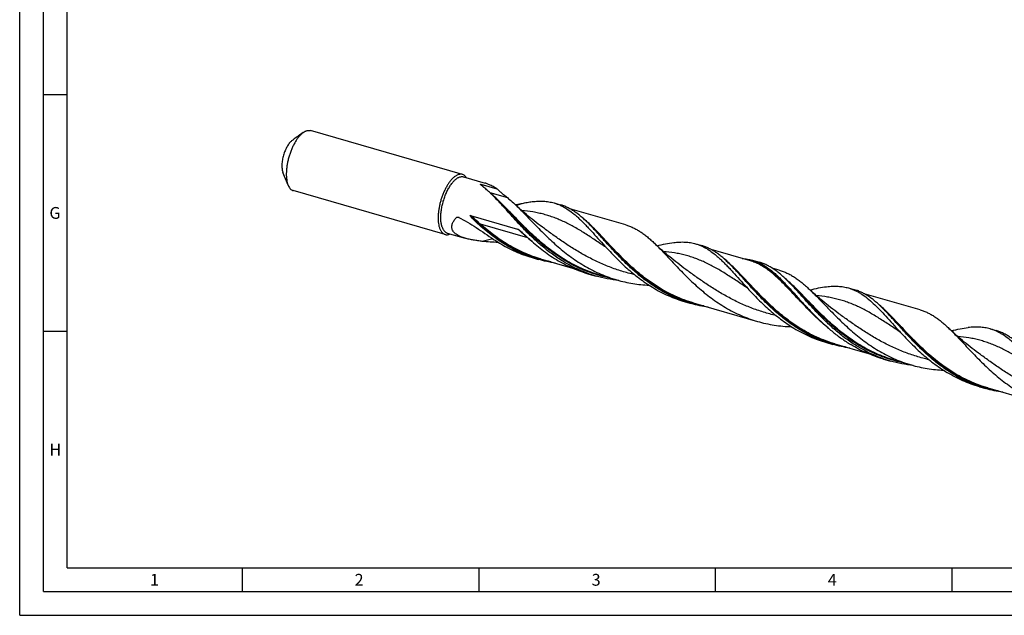
# Model space of a CAD drawing. Units: millimetres. Extents: x 0 to 594, y 0 to 420.
# Drawn here: x 0 to 208, y 0 to 126 of the extents above; entities that cross this region are included whole.
import ezdxf

# ---------------------------------------------------------------- set-up
doc = ezdxf.new("R2010")
doc.units = ezdxf.units.MM
doc.header["$LTSCALE"] = 32.67
doc.layers.add('606160715-000_CL', color=7, linetype='CONTINUOUS')
doc.layers.add('608093072-000-00-ED1_FORMAT', color=7, linetype='CONTINUOUS')
doc.styles.get("Standard").update_dxf_attribs({"font": 'TXT.SHX', "width": 0.7})

msp = doc.modelspace()

# ---------------------------------------------------------------- linework, layer by layer
at = {"layer": '606160715-000_CL', "color": 7, "linetype": 'CONTINUOUS'}
for p, q in [((59.9301, 101.9911), (58.8764, 101.2375)), ((93.5533, 93.1294), (61.4741, 102.3899)), ((58.8764, 101.2375), (58.8737, 101.2356)), ((56.7192, 90.8683), (55.6376, 93.5151)), ((93.7962, 92.63), (98.3485, 91.3158)), ((89.8924, 80.4475), (57.8132, 89.7079)), ((97.422, 91.0887), (100.7986, 90.1139)), ((100.2695, 88.3967), (100.1456, 88.5168)), ((100.3934, 88.2774), (100.2695, 88.3967)), ((100.5014, 88.1744), (100.3934, 88.2774)), ((112.9323, 87.1058), (114.2361, 86.7295)), ((128.0713, 82.478), (116.2558, 85.8888)), ((95.2419, 84.4861), (105.2304, 81.6026)), ((120.3093, 82.6682), (120.3093, 82.6683)), ((90.364, 80.7407), (94.1516, 79.6473)), ((142.837, 78.4731), (144.1408, 78.0967)), ((154.423, 74.8709), (146.1605, 77.2561)), ((108.2902, 75.5658), (109.594, 75.1894)), ((110.0249, 75.3226), (116.846, 73.3536)), ((154.8539, 75.0041), (156.3425, 74.5744)), ((150.214, 74.0355), (150.2139, 74.0355)), ((160.5075, 72.9213), (159.003, 73.3556)), ((120.3071, 72.0968), (121.7956, 71.6671)), ((122.4388, 71.9323), (126.2009, 70.8462)), ((162.4988, 70.4326), (162.375, 70.5528)), ((162.6228, 70.3134), (162.4988, 70.4326)), ((162.7308, 70.2103), (162.6228, 70.3134)), ((162.7308, 70.2103), (162.7307, 70.2104)), ((175.1617, 69.1418), (176.4655, 68.7654)), ((190.3007, 64.5139), (178.4852, 67.9247)), ((140.6149, 66.2345), (141.9187, 65.8581)), ((142.3496, 65.9913), (155.8911, 62.0822)), ((182.5387, 64.7042), (182.5386, 64.7042)), ((205.0664, 60.509), (206.3702, 60.1327)), ((170.5195, 57.6017), (171.8233, 57.2254)), ((172.2543, 57.3586), (179.0766, 55.3891)), ((182.5364, 54.1328), (184.025, 53.7031)), ((184.6682, 53.9682), (188.4303, 52.8822)), ((202.8442, 48.2704), (204.148, 47.894)), ((204.579, 48.0272), (218.1205, 44.1181))]:
    msp.add_line(p, q, dxfattribs=at)
at = {"layer": '606160715-000_CL', "color": 9, "linetype": 'CONTINUOUS'}
for p, q in [((103.1403, 88.1562), (99.4009, 89.2356)), ((97.0011, 82.713), (96.829, 82.7093)), ((97.3132, 82.6737), (107.3017, 79.7903))]:
    msp.add_line(p, q, dxfattribs=at)
at = {"layer": '606160715-000_CL', "color": 7, "linetype": 'CONTINUOUS'}
for points in [[(100.1456, 88.5168), (100.0218, 88.6379), (99.9744, 88.6846)], [(110.8871, 81.6779), (110.4518, 81.9979), (110.01, 82.3278), (109.5742, 82.6586), (109.1445, 82.9901), (108.7208, 83.3223), (108.3031, 83.6553), (107.8913, 83.9888), (107.4855, 84.3229), (107.0854, 84.6577), (106.6909, 84.9931), (106.3021, 85.3291), (105.9191, 85.6655), (105.5418, 86.0023), (105.1701, 86.3394), (104.8041, 86.6769), (104.6153, 86.8531)], [(140.7918, 73.0452), (140.357, 73.3647), (139.9156, 73.6944), (139.4801, 74.0249), (139.0504, 74.3564), (138.6266, 74.6887), (138.2087, 75.0218), (137.7967, 75.3555), (137.3906, 75.6898), (136.9901, 76.0249), (136.5952, 76.3607), (136.206, 76.6971), (135.8226, 77.0338), (135.445, 77.3709), (135.0733, 77.7081), (134.7074, 78.0455), (134.3472, 78.383), (134.1398, 78.5799)], [(162.375, 70.5528), (162.2512, 70.6738), (162.2037, 70.7205)], [(173.1165, 63.7139), (172.6806, 64.0342), (172.2386, 64.3643), (171.8027, 64.6952), (171.373, 65.0267), (170.9496, 65.3588), (170.5321, 65.6915), (170.1205, 66.0249), (169.7149, 66.3588), (169.315, 66.6934), (168.9208, 67.0286), (168.5324, 67.3643), (168.1495, 67.7005), (167.7724, 68.0371), (167.4008, 68.3742), (167.0348, 68.7116), (166.8448, 68.889)], [(203.0212, 55.0811), (202.5854, 55.4014), (202.1433, 55.7315), (201.7074, 56.0624), (201.2778, 56.3939), (200.8543, 56.726), (200.4368, 57.0587), (200.0254, 57.392), (199.62, 57.7257), (199.2202, 58.0602), (198.8261, 58.3954), (198.4376, 58.731), (198.0548, 59.0673), (197.6775, 59.404), (197.3058, 59.7412), (196.9396, 60.0788), (196.5788, 60.4168), (196.3691, 60.6158)]]:
    msp.add_lwpolyline(points, dxfattribs=at)
for centre, radius, start, end in [((108.3818, 31.6871), 85.3651, 126.314937, 126.708292), ((134.41, -3.7531), 129.3363, 125.871398, 126.308014), ((93.8739, 56.262), 37.3624, 44.968574, 45.42296), ((118.3006, 106.4358), 32.5536, 236.093031, 238.715222), ((92.6993, 66.0295), 20.0339, 48.323267, 48.518655), ((123.7786, 47.6293), 37.3624, 44.968572, 45.42296), ((156.1033, 38.298), 37.3624, 44.968573, 45.42296), ((210.1268, 105.3349), 59.4726, 225.30298, 225.428139)]:
    msp.add_arc(centre, radius, start, end, dxfattribs=at)
at = {"layer": '606160715-000_CL', "color": 9, "linetype": 'CONTINUOUS'}
for centre, radius, start, end in [((108.0451, 100.5831), 14.2476, 221.788775, 224.68453), ((90.6773, 54.7477), 29.3519, 85.748296, 86.779575), ((107.8786, 41.1616), 39.1578, 101.61665, 104.992196)]:
    msp.add_arc(centre, radius, start, end, dxfattribs=at)
at = {"layer": '606160715-000_CL', "color": 7, "linetype": 'CONTINUOUS'}
for points, knots in [([(59.6437, 101.7646), (59.6673, 101.7851), (59.7602, 101.8638), (59.8565, 101.9385), (59.9301, 101.9911)], [0, 0, 0, 0, 0.25725847, 1, 1, 1, 1]), ([(59.9301, 101.9911), (60.0596, 102.0836), (60.2582, 102.2064), (60.5341, 102.3276), (60.7319, 102.3913), (60.9257, 102.43), (61.1148, 102.4434), (61.2982, 102.4315), (61.4167, 102.4064), (61.4741, 102.3899)], [0, 0, 0, 0, 0.28947943, 0.42212096, 0.54750671, 0.66661745, 0.78070142, 0.89126054, 1, 1, 1, 1]), ([(57.3556, 100.1234), (57.2664, 100.0405), (57.0901, 99.8555), (56.8435, 99.5418), (56.606, 99.1833), (56.3813, 98.7858), (56.1729, 98.3554), (55.9842, 97.8988), (55.818, 97.4231), (55.6771, 96.936), (55.5636, 96.445), (55.4792, 95.9578), (55.4255, 95.4822), (55.403, 95.0256), (55.4122, 94.5951), (55.453, 94.1973), (55.5246, 93.8384), (55.596, 93.6169), (55.6376, 93.5151)], [0, 0, 0, 0, 0.05133569, 0.10752371, 0.1681166, 0.23250661, 0.29996647, 0.36968163, 0.44077759, 0.51234465, 0.58346136, 0.65321749, 0.72073749, 0.78520517, 0.84589094, 0.90218395, 0.95363263, 1, 1, 1, 1]), ([(59.6437, 101.7646), (59.4949, 101.6358), (59.2002, 101.3444), (58.7876, 100.8436), (58.3887, 100.2651), (58.01, 99.6182), (57.6577, 98.9133), (57.3376, 98.1618), (57.0547, 97.376), (56.8138, 96.5686), (56.6188, 95.7528), (56.4729, 94.9418), (56.3784, 94.149), (56.3368, 93.3872), (56.3488, 92.6687), (56.414, 92.0049), (56.5316, 91.4065), (56.65, 91.0376), (56.7192, 90.8683)], [0, 0, 0, 0, 0.05013457, 0.10531692, 0.16513386, 0.22898931, 0.29615144, 0.36578908, 0.43700214, 0.50884866, 0.58037022, 0.65061681, 0.71867201, 0.78367928, 0.84487116, 0.90160323, 0.95339728, 1, 1, 1, 1]), ([(58.8737, 101.2356), (58.8329, 101.2062), (58.7495, 101.1449), (58.6661, 101.0838), (58.6231, 101.0526)], [0, 0, 0, 0, 0.48646436, 1, 1, 1, 1]), ([(91.7229, 92.5041), (91.5803, 92.3806), (91.2975, 92.1025), (90.9003, 91.6261), (90.5153, 91.0773), (90.1483, 90.4642), (89.8048, 89.7959), (89.4899, 89.0825), (89.2084, 88.3346), (88.9646, 87.5634), (88.7621, 86.7807), (88.604, 85.9981), (88.4926, 85.2275), (88.4296, 84.4805), (88.4159, 83.7681), (88.4516, 83.1011), (88.5363, 82.4892), (88.629, 82.1055), (88.6847, 81.9263)], [0, 0, 0, 0, 0.04948784, 0.10378401, 0.16252248, 0.22517312, 0.29108256, 0.3595058, 0.42963246, 0.50061003, 0.57156554, 0.64162654, 0.7099421, 0.77570458, 0.83817291, 0.89669914, 0.95076031, 1, 1, 1, 1]), ([(89.2318, 82.127), (89.1985, 82.2342), (89.1388, 82.4586), (89.0709, 82.811), (89.0221, 83.188), (88.9822, 83.7324), (88.9844, 84.458), (89.0643, 85.3663), (89.2197, 86.308), (89.4466, 87.2594), (89.7394, 88.1965), (90.0907, 89.0956), (90.4917, 89.9342), (90.932, 90.691), (91.3325, 91.2521), (91.6654, 91.642), (91.9112, 91.8952), (92.1583, 92.1154), (92.405, 92.3012), (92.6499, 92.4513), (92.8916, 92.5648), (93.1288, 92.6408), (93.36, 92.6785), (93.5836, 92.6771), (93.7273, 92.6498), (93.7962, 92.63)], [0, 0, 0, 0, 0.02670698, 0.05517088, 0.08533374, 0.11710658, 0.18498597, 0.25768461, 0.33382091, 0.41186326, 0.49020145, 0.56721336, 0.64133089, 0.7111091, 0.77530407, 0.80501074, 0.83299933, 0.85922111, 0.88366684, 0.90637577, 0.92744657, 0.94704951, 0.96543728, 0.98294905, 1, 1, 1, 1]), ([(93.5533, 93.1294), (93.4859, 93.1489), (93.3458, 93.1766), (93.128, 93.1827), (92.9031, 93.1537), (92.6725, 93.0901), (92.4372, 92.9925), (92.1984, 92.8615), (91.9574, 92.6979), (91.8011, 92.5719), (91.7229, 92.5041)], [0, 0, 0, 0, 0.10454206, 0.21147885, 0.32300203, 0.44095653, 0.56677853, 0.70149962, 0.84578718, 1, 1, 1, 1]), ([(94.3942, 92.4575), (94.3392, 92.5414), (94.2224, 92.6964), (94.0191, 92.8926), (93.7964, 93.0404), (93.635, 93.1058), (93.5533, 93.1294)], [0, 0, 0, 0, 0.27396307, 0.5281773, 0.76793336, 1, 1, 1, 1]), ([(56.7192, 90.8683), (56.7794, 90.7209), (56.882, 90.5112), (57.051, 90.2616), (57.1844, 90.1023), (57.3278, 89.9663), (57.4806, 89.8541), (57.6422, 89.7665), (57.7557, 89.7245), (57.8132, 89.7079)], [0, 0, 0, 0, 0.28947971, 0.4221212, 0.54750693, 0.6666176, 0.78070151, 0.89126057, 1, 1, 1, 1]), ([(97.3865, 91.0374), (97.3833, 91.0409), (97.3772, 91.0478), (97.3687, 91.0583), (97.3616, 91.0687), (97.3563, 91.0788), (97.3548, 91.0875), (97.3573, 91.0923), (97.3598, 91.0946), (97.3637, 91.0964), (97.3713, 91.0979), (97.3825, 91.0974), (97.396, 91.0953), (97.4092, 91.0922), (97.4178, 91.0899), (97.422, 91.0887)], [0, 0, 0, 0, 0.10722171, 0.20989146, 0.30639951, 0.39421555, 0.47129696, 0.49163885, 0.51552974, 0.54665439, 0.58799436, 0.69129996, 0.79818409, 0.90100407, 1, 1, 1, 1]), ([(97.4588, 90.9683), (97.446, 90.9797), (97.4212, 91.0021), (97.3974, 91.0255), (97.3865, 91.0374)], [0, 0, 0, 0, 0.51382846, 1, 1, 1, 1]), ([(98.8357, 89.7498), (98.594, 89.9627), (98.1352, 90.369), (97.6768, 90.7757), (97.4588, 90.9683)], [0, 0, 0, 0, 0.52542306, 1, 1, 1, 1]), ([(99.6028, 90.7956), (99.4908, 90.8506), (99.272, 90.9554), (98.9501, 91.0988), (98.6452, 91.2206), (98.4453, 91.2879), (98.3485, 91.3158)], [0, 0, 0, 0, 0.27535709, 0.53523578, 0.77753765, 1, 1, 1, 1]), ([(99.9744, 88.6846), (99.8795, 88.778), (99.5072, 89.1407), (99.1258, 89.4942), (98.8357, 89.7498)], [0, 0, 0, 0, 0.25611928, 1, 1, 1, 1]), ([(100.7986, 90.114), (100.7006, 90.1776), (100.3122, 90.4222), (99.9099, 90.6449), (99.6028, 90.7956)], [0, 0, 0, 0, 0.25462048, 1, 1, 1, 1]), ([(100.7986, 90.1139), (100.9947, 89.9433), (101.3874, 89.606), (101.978, 89.1105), (102.5627, 88.629), (102.9499, 88.3128), (103.1403, 88.1562)], [0, 0, 0, 0, 0.25553434, 0.50869341, 0.75766016, 1, 1, 1, 1]), ([(114.9013, 74.7169), (114.1081, 75.1985), (112.5682, 76.2296), (110.3984, 77.9424), (108.3727, 79.7693), (106.4864, 81.6548), (105.0055, 83.2443), (103.8722, 84.4937), (103.0569, 85.3991), (102.2641, 86.2766), (101.4906, 87.1196), (100.7331, 87.922), (100.2264, 88.4362), (99.9744, 88.6846)], [0, 0, 0, 0, 0.13567881, 0.27061422, 0.40389544, 0.53431882, 0.66048951, 0.72152734, 0.78096768, 0.838654, 0.89445171, 0.94825603, 1, 1, 1, 1]), ([(103.1403, 88.1562), (103.2635, 88.0548), (103.766, 87.6329), (104.253, 87.1927), (104.6153, 86.8531)], [0, 0, 0, 0, 0.24317233, 1, 1, 1, 1]), ([(108.3024, 87.3828), (108.7127, 87.4314), (109.5171, 87.4991), (110.7039, 87.4954), (111.8425, 87.3738), (112.5759, 87.2087), (112.9323, 87.1058)], [0, 0, 0, 0, 0.26551287, 0.51821779, 0.76158036, 1, 1, 1, 1]), ([(104.6153, 86.8531), (104.9596, 86.5305), (105.6525, 85.8581), (106.692, 84.8052), (107.7625, 83.6974), (108.8705, 82.5485), (110.022, 81.373), (111.2216, 80.1861), (112.4734, 79.0032), (113.7803, 77.8397), (115.1439, 76.7106), (116.5651, 75.6302), (118.0433, 74.612), (119.577, 73.6682), (121.1634, 72.8098), (122.7987, 72.0457), (124.4779, 71.3834), (125.6232, 71.013), (126.2009, 70.8462)], [0, 0, 0, 0, 0.05199611, 0.10639319, 0.16305246, 0.22177251, 0.28230832, 0.34439092, 0.4077428, 0.47209335, 0.53719089, 0.60281319, 0.66877462, 0.73493063, 0.80117866, 0.86745548, 0.93373119, 1, 1, 1, 1]), ([(104.7292, 86.7469), (104.8519, 86.7676), (105.3304, 86.8514), (105.8071, 86.9458), (106.1606, 87.0206)], [0, 0, 0, 0, 0.25626573, 1, 1, 1, 1]), ([(106.1606, 87.0206), (106.5231, 87.0974), (107.2342, 87.2354), (107.9511, 87.3413), (108.3024, 87.3829)], [0, 0, 0, 0, 0.5116238, 1, 1, 1, 1]), ([(112.9323, 87.1058), (113.1625, 87.0394), (113.6201, 86.8881), (114.2918, 86.6081), (114.9526, 86.2749), (115.8352, 85.7527), (116.6932, 85.1313), (117.5331, 84.431), (118.1758, 83.8511), (118.8227, 83.2287), (119.4764, 82.5668), (120.1395, 81.8688), (121.0527, 80.8804), (122.2259, 79.5773), (123.1786, 78.5219), (123.6713, 77.9851)], [0, 0, 0, 0, 0.05037985, 0.10120423, 0.15289651, 0.2058402, 0.31669821, 0.37512571, 0.43574748, 0.49864625, 0.56385086, 0.63134256, 0.70106301, 0.84679179, 1, 1, 1, 1]), ([(120.0974, 82.8756), (119.8592, 83.1102), (119.3859, 83.5635), (118.6659, 84.2036), (117.947, 84.7859), (117.2254, 85.3072), (116.4973, 85.765), (115.7591, 86.1572), (115.0075, 86.4825), (114.4944, 86.6549), (114.2361, 86.7295)], [0, 0, 0, 0, 0.14150673, 0.2772748, 0.40757171, 0.53285689, 0.65379254, 0.77124224, 0.8862504, 1, 1, 1, 1]), ([(91.4153, 81.4967), (91.3777, 81.5992), (91.3232, 81.8126), (91.308, 82.1443), (91.356, 82.4791), (91.4612, 82.8115), (91.6169, 83.138), (91.8167, 83.4559), (92.0546, 83.7634), (92.2326, 83.9578), (92.3263, 84.0532)], [0, 0, 0, 0, 0.11441266, 0.22891935, 0.34592427, 0.46703552, 0.59302728, 0.72404317, 0.85984335, 1, 1, 1, 1]), ([(92.3263, 84.0532), (92.3402, 84.0674), (92.3732, 84.091), (92.4299, 84.1121), (92.4903, 84.1218), (92.5314, 84.1219), (92.552, 84.1206)], [0, 0, 0, 0, 0.24620801, 0.49331651, 0.7442648, 1, 1, 1, 1]), ([(92.552, 84.1206), (92.5705, 84.1194), (92.6462, 84.1102), (92.7197, 84.0851), (92.7713, 84.0595)], [0, 0, 0, 0, 0.24419748, 1, 1, 1, 1]), ([(92.7713, 84.0595), (93.4028, 83.746), (94.654, 83.0602), (96.4828, 81.9097), (98.3033, 80.6736), (99.522, 79.8339), (100.1407, 79.4181)], [0, 0, 0, 0, 0.24268187, 0.4905806, 0.74344362, 1, 1, 1, 1]), ([(95.5266, 84.0223), (95.5097, 84.0412), (95.476, 84.0793), (95.4262, 84.137), (95.3854, 84.1858), (95.3534, 84.2254), (95.3297, 84.2553), (95.3064, 84.2857), (95.2836, 84.3165), (95.2615, 84.3479), (95.2439, 84.3747), (95.2306, 84.3967), (95.2212, 84.4136), (95.2125, 84.4311), (95.2064, 84.4461), (95.2029, 84.4587), (95.2014, 84.4684), (95.202, 84.4766), (95.2046, 84.4824), (95.2108, 84.4889), (95.2252, 84.4903), (95.2363, 84.4877), (95.2419, 84.4861)], [0, 0, 0, 0, 0.1250953, 0.25024349, 0.37548323, 0.43815626, 0.50087849, 0.56366548, 0.62653948, 0.68953397, 0.7527022, 0.78438154, 0.81614736, 0.8480278, 0.88005731, 0.89614321, 0.91223371, 0.92809477, 0.93578821, 0.9431963, 0.97121269, 1, 1, 1, 1]), ([(96.829, 82.7093), (96.6013, 82.9181), (96.1557, 83.3447), (95.7316, 83.7928), (95.5266, 84.0223)], [0, 0, 0, 0, 0.50100107, 1, 1, 1, 1]), ([(88.6847, 81.9263), (88.7149, 81.8289), (88.7801, 81.6424), (88.8967, 81.3803), (89.0284, 81.1464), (89.1746, 80.9421), (89.3347, 80.7684), (89.5081, 80.6264), (89.6937, 80.5173), (89.8256, 80.4667), (89.8924, 80.4475)], [0, 0, 0, 0, 0.15386299, 0.29789371, 0.43246366, 0.5582473, 0.67627554, 0.7879735, 0.89516281, 1, 1, 1, 1]), ([(89.2318, 82.127), (89.2867, 81.9505), (89.3838, 81.6984), (89.5541, 81.3959), (89.6911, 81.2043), (89.8412, 81.0415), (90.0037, 80.9084), (90.1778, 80.8061), (90.3015, 80.7587), (90.364, 80.7407)], [0, 0, 0, 0, 0.29771442, 0.43231878, 0.5581345, 0.67619289, 0.78791937, 0.89513604, 1, 1, 1, 1]), ([(94.1516, 79.6473), (93.9954, 79.6924), (93.6888, 79.7878), (93.2435, 79.9526), (92.8239, 80.1401), (92.4372, 80.3532), (92.0923, 80.5941), (91.7986, 80.8644), (91.5662, 81.1637), (91.4564, 81.3846), (91.4153, 81.4967)], [0, 0, 0, 0, 0.14272712, 0.2819237, 0.41666594, 0.54597813, 0.66899742, 0.78526665, 0.89512329, 1, 1, 1, 1]), ([(102.6996, 78.2392), (102.1698, 78.5609), (101.1304, 79.2348), (99.6323, 80.327), (98.1976, 81.4858), (97.2787, 82.297), (96.829, 82.7093)], [0, 0, 0, 0, 0.25159767, 0.50257099, 0.75230511, 1, 1, 1, 1]), ([(105.2304, 81.6026), (105.2394, 81.6), (105.2569, 81.593), (105.2908, 81.5761), (105.3319, 81.5516), (105.3799, 81.5198), (105.4271, 81.4864), (105.4738, 81.4518), (105.5354, 81.4046), (105.6116, 81.3439), (105.702, 81.2693), (105.8216, 81.1679), (105.9103, 81.0904), (105.9692, 81.0383)], [0, 0, 0, 0, 0.03009498, 0.06051708, 0.12187045, 0.18364402, 0.24568888, 0.3079339, 0.370339, 0.49553527, 0.62115779, 0.74713689, 1, 1, 1, 1]), ([(135.0243, 68.9079), (134.2451, 69.3809), (132.7315, 70.3927), (130.5962, 72.0716), (128.5998, 73.8624), (126.7383, 75.7127), (125.0014, 77.5683), (123.6267, 79.0943), (122.5673, 80.2688), (121.8032, 81.1055), (121.0554, 81.9045), (120.556, 82.4181), (120.3076, 82.6668)], [0, 0, 0, 0, 0.13523565, 0.26975695, 0.40269612, 0.53290594, 0.65905215, 0.77974661, 0.83764149, 0.89371528, 0.94785964, 1, 1, 1, 1]), ([(128.0713, 82.478), (128.3379, 82.401), (128.8677, 82.224), (129.6444, 81.892), (130.4079, 81.4935), (131.1617, 81.0299), (131.9093, 80.5032), (132.6545, 79.916), (133.4011, 79.2716), (133.8925, 78.8157), (134.1398, 78.5799)], [0, 0, 0, 0, 0.11427485, 0.22974752, 0.34754487, 0.4686639, 0.59393041, 0.72397885, 0.85925012, 1, 1, 1, 1]), ([(89.8924, 80.4475), (89.974, 80.4239), (90.1454, 80.3932), (90.4127, 80.3996), (90.6893, 80.4573), (90.8707, 80.5263), (90.962, 80.5678)], [0, 0, 0, 0, 0.23206566, 0.4718212, 0.72603571, 1, 1, 1, 1]), ([(97.7489, 78.9866), (97.4417, 79.0235), (96.8295, 79.103), (95.9186, 79.2456), (95.0242, 79.4192), (94.4384, 79.5645), (94.1516, 79.6473)], [0, 0, 0, 0, 0.25355767, 0.50584278, 0.75540047, 1, 1, 1, 1]), ([(106.0203, 80.993), (106.147, 80.8803), (106.6568, 80.4244), (107.1629, 79.9643), (107.5421, 79.6167)], [0, 0, 0, 0, 0.24787534, 1, 1, 1, 1]), ([(107.5421, 79.6167), (107.9918, 79.2044), (108.9108, 78.3932), (110.3454, 77.2344), (111.8435, 76.1422), (112.8829, 75.4683), (113.4127, 75.1466)], [0, 0, 0, 0, 0.24769489, 0.49742901, 0.74840233, 1, 1, 1, 1]), ([(101.135, 78.7755), (100.5693, 78.7793), (99.438, 78.8171), (98.3106, 78.919), (97.7489, 78.9866)], [0, 0, 0, 0, 0.49999712, 1, 1, 1, 1]), ([(101.3958, 78.6156), (101.9345, 78.2885), (103.032, 77.6666), (104.734, 76.8412), (106.4869, 76.1319), (107.6853, 75.7404), (108.2902, 75.5658)], [0, 0, 0, 0, 0.25011992, 0.50019692, 0.750146, 1, 1, 1, 1]), ([(109.594, 75.1894), (108.989, 75.3641), (107.7907, 75.7555), (106.0378, 76.4649), (104.3357, 77.2902), (103.2383, 77.9121), (102.6996, 78.2392)], [0, 0, 0, 0, 0.24985398, 0.49980304, 0.74988007, 1, 1, 1, 1]), ([(123.6713, 77.9851), (124.0283, 77.5961), (124.7554, 76.8133), (126.2654, 75.2469), (128.2688, 73.3201), (130.8696, 71.1603), (132.7464, 69.8757), (133.7205, 69.2843)], [0, 0, 0, 0, 0.11878959, 0.2403053, 0.48943842, 0.74363673, 1, 1, 1, 1]), ([(134.1398, 78.5799), (134.4832, 78.2523), (135.1744, 77.5678), (136.2096, 76.4925), (137.2764, 75.3569), (138.3819, 74.1755), (139.5325, 72.9638), (140.7335, 71.7379), (141.9891, 70.5143), (143.3026, 69.3094), (144.6761, 68.1392), (146.1103, 67.0194), (147.605, 65.9642), (149.1585, 64.987), (150.7678, 64.0995), (152.4291, 63.3113), (154.1369, 62.6306), (155.3028, 62.252), (155.8911, 62.0822)], [0, 0, 0, 0, 0.05145002, 0.10543335, 0.16180902, 0.22036552, 0.28084261, 0.34295296, 0.40639899, 0.47089, 0.53615542, 0.60195656, 0.66809471, 0.73441621, 0.80081374, 0.86722356, 0.93361893, 1, 1, 1, 1]), ([(134.6835, 78.0682), (135.2857, 78.2178), (136.4526, 78.4861), (137.6347, 78.6824), (138.207, 78.7501)], [0, 0, 0, 0, 0.51848613, 1, 1, 1, 1]), ([(138.207, 78.7501), (138.6173, 78.7986), (139.4218, 78.8664), (140.6086, 78.8626), (141.7472, 78.7411), (142.4806, 78.576), (142.837, 78.4731)], [0, 0, 0, 0, 0.26551342, 0.51821774, 0.76158063, 1, 1, 1, 1]), ([(142.837, 78.4731), (143.0672, 78.4066), (143.5247, 78.2553), (144.1965, 77.9753), (144.8572, 77.6421), (145.7399, 77.1199), (146.5979, 76.4986), (147.4378, 75.7982), (148.0805, 75.2184), (148.7273, 74.596), (149.3811, 73.934), (150.0441, 73.2361), (150.9574, 72.2477), (152.1306, 70.9446), (153.0832, 69.8892), (153.5759, 69.3524)], [0, 0, 0, 0, 0.05037981, 0.10120428, 0.15289651, 0.20584021, 0.31669825, 0.3751257, 0.43574744, 0.49864624, 0.56385092, 0.63134253, 0.70106295, 0.84679183, 1, 1, 1, 1]), ([(150.002, 74.2428), (149.7638, 74.4775), (149.2906, 74.9308), (148.5706, 75.5709), (147.8517, 76.1532), (147.13, 76.6745), (146.4019, 77.1322), (145.6638, 77.5244), (144.9122, 77.8498), (144.399, 78.0222), (144.1408, 78.0967)], [0, 0, 0, 0, 0.14150672, 0.27727479, 0.4075717, 0.53285688, 0.65379253, 0.77124224, 0.88625039, 1, 1, 1, 1]), ([(113.1923, 74.4081), (112.5848, 74.4982), (111.3756, 74.7184), (110.1838, 75.0192), (109.594, 75.1894)], [0, 0, 0, 0, 0.50009109, 1, 1, 1, 1]), ([(113.4127, 75.1466), (113.9514, 74.8195), (115.0489, 74.1976), (116.7509, 73.3723), (118.5039, 72.6629), (119.7022, 72.2715), (120.3071, 72.0968)], [0, 0, 0, 0, 0.25011993, 0.50019696, 0.75014602, 1, 1, 1, 1]), ([(152.6972, 75.3695), (153.0652, 75.3471), (153.7926, 75.2663), (154.5065, 75.1044), (154.8539, 75.0041)], [0, 0, 0, 0, 0.50488382, 1, 1, 1, 1]), ([(154.8539, 75.0041), (155.1332, 74.9235), (155.6882, 74.7349), (156.4995, 74.3738), (157.2956, 73.9347), (158.0807, 73.4194), (158.8596, 72.8308), (159.6369, 72.1724), (160.4176, 71.4486), (161.2062, 70.6645), (162.0074, 69.826), (162.8255, 68.9396), (163.6647, 68.0126), (164.5287, 67.0526), (165.4211, 66.0679), (166.665, 64.7199), (167.6307, 63.7182), (168.2963, 63.0596)], [0, 0, 0, 0, 0.04797925, 0.09657758, 0.14637085, 0.19785691, 0.25143368, 0.30739081, 0.36591163, 0.42708192, 0.49090214, 0.55730077, 0.62614787, 0.69726776, 0.77045105, 0.84546567, 1, 1, 1, 1]), ([(121.7956, 71.6671), (121.1907, 71.8417), (119.9924, 72.2332), (118.2395, 72.9425), (116.5374, 73.7679), (115.44, 74.3898), (114.9013, 74.7169)], [0, 0, 0, 0, 0.24985398, 0.49980305, 0.74988007, 1, 1, 1, 1]), ([(164.9289, 60.2751), (164.1498, 60.7482), (162.6362, 61.76), (160.5008, 63.4389), (158.5045, 65.2296), (156.6429, 67.08), (154.9061, 68.9356), (153.5313, 70.4616), (152.472, 71.6361), (151.7079, 72.4728), (150.9601, 73.2718), (150.4606, 73.7854), (150.2123, 74.034)], [0, 0, 0, 0, 0.13523565, 0.26975694, 0.40269612, 0.53290594, 0.65905215, 0.77974661, 0.83764149, 0.89371528, 0.94785964, 1, 1, 1, 1]), ([(162.2037, 70.7205), (161.9655, 70.9552), (161.4922, 71.4085), (160.7723, 72.0486), (160.0534, 72.6309), (159.3317, 73.1522), (158.6036, 73.6099), (157.8654, 74.0021), (157.1139, 74.3275), (156.6007, 74.4999), (156.3425, 74.5744)], [0, 0, 0, 0, 0.14150673, 0.2772748, 0.4075717, 0.53285689, 0.65379253, 0.77124224, 0.8862504, 1, 1, 1, 1]), ([(160.5075, 72.9213), (160.7853, 72.8411), (161.3374, 72.6569), (162.1471, 72.3121), (162.9435, 71.8988), (163.7302, 71.4186), (164.5109, 70.8737), (165.2898, 70.2669), (166.0709, 69.6019), (166.5856, 69.1319), (166.8448, 68.889)], [0, 0, 0, 0, 0.11438318, 0.22995664, 0.34783821, 0.4690142, 0.59429673, 0.72430498, 0.85946053, 1, 1, 1, 1]), ([(126.6074, 70.7322), (125.7938, 70.8175), (124.1737, 71.0575), (122.5811, 71.4404), (121.7956, 71.6671)], [0, 0, 0, 0, 0.50014421, 1, 1, 1, 1]), ([(126.2009, 70.8462), (126.7538, 70.6866), (127.8697, 70.4009), (129.5661, 70.0739), (131.2787, 69.8474), (132.4272, 69.7614), (133.0019, 69.7339)], [0, 0, 0, 0, 0.2499978, 0.50002029, 0.75005186, 1, 1, 1, 1]), ([(133.7205, 69.2843), (134.2592, 68.9571), (135.3567, 68.3352), (137.0587, 67.5099), (138.8116, 66.8005), (140.01, 66.4091), (140.6149, 66.2345)], [0, 0, 0, 0, 0.25011996, 0.50019696, 0.75014602, 1, 1, 1, 1]), ([(141.9187, 65.8581), (141.3137, 66.0327), (140.1154, 66.4242), (138.3625, 67.1335), (136.6604, 67.9589), (135.563, 68.5808), (135.0243, 68.9079)], [0, 0, 0, 0, 0.24985399, 0.49980305, 0.74988006, 1, 1, 1, 1]), ([(153.5759, 69.3524), (153.933, 68.9633), (154.66, 68.1806), (156.1701, 66.6141), (158.1733, 64.6875), (160.3356, 62.892), (162.1789, 61.566), (163.1374, 60.9477), (163.6252, 60.6515)], [0, 0, 0, 0, 0.11877986, 0.2402856, 0.48939826, 0.74357566, 0.87165113, 1, 1, 1, 1]), ([(177.1306, 56.7528), (176.3375, 57.2344), (174.7976, 58.2655), (172.6278, 59.9784), (170.6021, 61.8052), (168.7157, 63.6907), (167.2348, 65.2802), (166.1016, 66.5296), (165.2863, 67.4351), (164.4934, 68.3125), (163.7199, 69.1555), (162.9625, 69.9579), (162.4558, 70.4722), (162.2037, 70.7205)], [0, 0, 0, 0, 0.13567881, 0.27061422, 0.40389545, 0.53431883, 0.66048953, 0.72152734, 0.7809677, 0.83865399, 0.89445173, 0.94825603, 1, 1, 1, 1]), ([(166.8448, 68.889), (167.189, 68.5663), (167.882, 67.894), (168.9214, 66.8411), (169.9919, 65.7333), (171.1, 64.5843), (172.2514, 63.4089), (173.451, 62.222), (174.7028, 61.0391), (176.0097, 59.8756), (177.3733, 58.7465), (178.7945, 57.6661), (180.2727, 56.6479), (181.8064, 55.7042), (183.3928, 54.8457), (185.0281, 54.0816), (186.7073, 53.4193), (187.8525, 53.0489), (188.4303, 52.8822)], [0, 0, 0, 0, 0.05199629, 0.10639347, 0.16305277, 0.22177275, 0.28230872, 0.34439128, 0.40774318, 0.47209374, 0.53719123, 0.6028135, 0.66877488, 0.73493084, 0.8011788, 0.86745558, 0.93373124, 1, 1, 1, 1]), ([(167.0079, 68.7369), (167.6103, 68.8864), (168.7772, 69.1548), (169.9594, 69.3511), (170.5317, 69.4188)], [0, 0, 0, 0, 0.51848631, 1, 1, 1, 1]), ([(170.5317, 69.4188), (170.942, 69.4673), (171.7465, 69.535), (172.9333, 69.5313), (174.0719, 69.4097), (174.8053, 69.2447), (175.1617, 69.1418)], [0, 0, 0, 0, 0.26551316, 0.51821765, 0.76158041, 1, 1, 1, 1]), ([(175.1617, 69.1418), (175.3919, 69.0753), (175.8494, 68.924), (176.5212, 68.644), (177.1819, 68.3108), (178.0646, 67.7886), (179.1564, 66.9978), (180.4384, 65.8751), (181.7349, 64.5855), (183.0673, 63.1548), (184.4553, 61.6132), (185.408, 60.5578), (185.9007, 60.021)], [0, 0, 0, 0, 0.05038164, 0.1012079, 0.15290205, 0.20584732, 0.31670965, 0.43574053, 0.5638382, 0.70105191, 0.846786, 1, 1, 1, 1]), ([(182.3267, 64.9115), (182.0885, 65.1462), (181.6153, 65.5995), (180.8953, 66.2396), (180.1764, 66.8219), (179.4547, 67.3432), (178.7266, 67.8009), (177.9885, 68.1931), (177.2369, 68.5185), (176.7237, 68.6908), (176.4655, 68.7654)], [0, 0, 0, 0, 0.14150673, 0.27727479, 0.4075717, 0.53285688, 0.65379253, 0.77124224, 0.88625039, 1, 1, 1, 1]), ([(145.5159, 65.0769), (144.9086, 65.1671), (143.6997, 65.3872), (142.5083, 65.6879), (141.9187, 65.8581)], [0, 0, 0, 0, 0.50009106, 1, 1, 1, 1]), ([(197.2536, 50.9438), (196.4745, 51.4169), (194.9609, 52.4287), (192.8255, 54.1075), (190.8292, 55.8983), (188.9676, 57.7486), (187.2308, 59.6042), (185.856, 61.1303), (184.7967, 62.3048), (184.0326, 63.1415), (183.2848, 63.9404), (182.7853, 64.4541), (182.537, 64.7027)], [0, 0, 0, 0, 0.13523565, 0.26975694, 0.40269612, 0.53290595, 0.65905215, 0.77974661, 0.83764149, 0.89371528, 0.94785964, 1, 1, 1, 1]), ([(190.3007, 64.5139), (190.5672, 64.437), (191.097, 64.2599), (191.8737, 63.9279), (192.6373, 63.5294), (193.391, 63.0658), (194.1386, 62.5391), (194.8838, 61.9519), (195.6304, 61.3076), (196.1218, 60.8516), (196.3691, 60.6158)], [0, 0, 0, 0, 0.11427484, 0.22974752, 0.3475451, 0.46866406, 0.59393069, 0.72397896, 0.85925012, 1, 1, 1, 1]), ([(168.3887, 62.9683), (168.932, 62.4331), (170.0475, 61.3761), (171.8059, 59.8667), (173.6665, 58.4505), (174.9727, 57.589), (175.6421, 57.1825)], [0, 0, 0, 0, 0.24604884, 0.49564568, 0.74733129, 1, 1, 1, 1]), ([(155.8911, 62.0822), (156.4773, 61.913), (157.6614, 61.6129), (159.4628, 61.2793), (161.2819, 61.0606), (162.5013, 60.9888), (163.1113, 60.9704)], [0, 0, 0, 0, 0.24994366, 0.49994086, 0.74999259, 1, 1, 1, 1]), ([(163.6252, 60.6515), (164.1639, 60.3244), (165.2613, 59.7025), (166.9634, 58.8772), (168.7163, 58.1678), (169.9146, 57.7764), (170.5195, 57.6017)], [0, 0, 0, 0, 0.25011997, 0.50019696, 0.75014601, 1, 1, 1, 1]), ([(196.3691, 60.6158), (196.7126, 60.2883), (197.4037, 59.6038), (198.4389, 58.5285), (199.5058, 57.3929), (200.6113, 56.2115), (201.7619, 54.9997), (202.9628, 53.7739), (204.2184, 52.5502), (205.532, 51.3453), (206.9054, 50.1752), (208.3397, 49.0553), (209.8344, 48.0002), (211.3878, 47.023), (212.9972, 46.1354), (214.6584, 45.3473), (216.3663, 44.6665), (217.5322, 44.288), (218.1205, 44.1181)], [0, 0, 0, 0, 0.0514501, 0.10543339, 0.16180907, 0.22036538, 0.28084257, 0.34295292, 0.40639896, 0.47088995, 0.5361554, 0.60195655, 0.66809471, 0.73441621, 0.80081374, 0.86722356, 0.93361893, 1, 1, 1, 1]), ([(196.9128, 60.1042), (197.5151, 60.2537), (198.6819, 60.522), (199.8641, 60.7184), (200.4364, 60.786)], [0, 0, 0, 0, 0.5184849, 1, 1, 1, 1]), ([(205.0664, 60.509), (204.7099, 60.6119), (203.9766, 60.777), (202.838, 60.8986), (201.6511, 60.9023), (200.8467, 60.8346), (200.4364, 60.786)], [0, 0, 0, 0, 0.23841951, 0.48178258, 0.73448689, 1, 1, 1, 1]), ([(215.8053, 51.3883), (215.3126, 51.9251), (214.3599, 52.9805), (213.1868, 54.2836), (212.2735, 55.272), (211.6104, 55.97), (210.9567, 56.6319), (210.3098, 57.2543), (209.6672, 57.8342), (208.8273, 58.5345), (207.9692, 59.1559), (207.0866, 59.678), (206.4259, 60.0113), (205.7541, 60.2913), (205.2966, 60.4426), (205.0664, 60.509)], [0, 0, 0, 0, 0.15320813, 0.29893695, 0.36865751, 0.43614932, 0.50135368, 0.56425256, 0.62487442, 0.68330177, 0.79416009, 0.84710349, 0.8987957, 0.94962018, 1, 1, 1, 1]), ([(171.8233, 57.2254), (171.2184, 57.4), (170.0201, 57.7914), (168.2672, 58.5008), (166.5651, 59.3261), (165.4677, 59.948), (164.9289, 60.2751)], [0, 0, 0, 0, 0.24985399, 0.49980305, 0.74988007, 1, 1, 1, 1]), ([(185.9007, 60.021), (186.2577, 59.632), (186.9847, 58.8492), (188.4948, 57.2827), (190.498, 55.3561), (192.6603, 53.5606), (194.5036, 52.2346), (195.4621, 51.6163), (195.9499, 51.3202)], [0, 0, 0, 0, 0.11877977, 0.24028559, 0.48939827, 0.74357566, 0.87165111, 1, 1, 1, 1]), ([(212.2314, 56.2788), (211.9932, 56.5134), (211.5199, 56.9667), (210.8, 57.6068), (210.0811, 58.1891), (209.3594, 58.7104), (208.6313, 59.1682), (207.8931, 59.5604), (207.1416, 59.8857), (206.6284, 60.0581), (206.3702, 60.1327)], [0, 0, 0, 0, 0.14150672, 0.2772748, 0.4075717, 0.53285689, 0.65379253, 0.77124224, 0.8862504, 1, 1, 1, 1]), ([(175.4216, 56.444), (174.8141, 56.5342), (173.6049, 56.7543), (172.4132, 57.0551), (171.8233, 57.2254)], [0, 0, 0, 0, 0.5000911, 1, 1, 1, 1]), ([(182.5364, 54.1328), (181.9315, 54.3074), (180.7332, 54.6988), (178.9803, 55.4082), (177.2782, 56.2335), (176.1808, 56.8554), (175.6421, 57.1825)], [0, 0, 0, 0, 0.24985398, 0.49980304, 0.74988006, 1, 1, 1, 1]), ([(184.025, 53.7031), (183.4201, 53.8777), (182.2218, 54.2691), (180.4689, 54.9785), (178.7668, 55.8038), (177.6694, 56.4257), (177.1306, 56.7528)], [0, 0, 0, 0, 0.24985398, 0.49980305, 0.74988006, 1, 1, 1, 1]), ([(188.8378, 52.768), (188.0241, 52.8533), (186.4036, 53.0933), (184.8106, 53.4763), (184.025, 53.7031)], [0, 0, 0, 0, 0.50014426, 1, 1, 1, 1]), ([(188.4303, 52.8822), (188.9832, 52.7225), (190.0992, 52.4368), (191.7958, 52.1098), (193.5085, 51.8833), (194.657, 51.7973), (195.2318, 51.7699)], [0, 0, 0, 0, 0.24999782, 0.50002031, 0.75005188, 1, 1, 1, 1]), ([(202.8442, 48.2704), (202.2393, 48.445), (201.041, 48.8365), (199.2881, 49.5458), (197.586, 50.3712), (196.4886, 50.9931), (195.9499, 51.3202)], [0, 0, 0, 0, 0.24985397, 0.49980303, 0.74988005, 1, 1, 1, 1]), ([(204.148, 47.894), (203.5431, 48.0687), (202.3448, 48.4601), (200.5919, 49.1695), (198.8898, 49.9948), (197.7924, 50.6167), (197.2536, 50.9438)], [0, 0, 0, 0, 0.24985398, 0.49980304, 0.74988005, 1, 1, 1, 1]), ([(207.746, 47.1127), (207.1385, 47.2029), (205.9295, 47.423), (204.7378, 47.7238), (204.148, 47.894)], [0, 0, 0, 0, 0.50009108, 1, 1, 1, 1])]:
    msp.add_open_spline(points, degree=3, knots=knots, dxfattribs=at)
at = {"layer": '606160715-000_CL', "color": 9, "linetype": 'CONTINUOUS'}
for points, knots in [([(122.4388, 71.9323), (121.8126, 72.113), (120.5723, 72.5178), (118.7577, 73.25), (116.996, 74.1005), (115.2931, 75.0593), (113.6533, 76.1143), (112.0798, 77.2507), (110.5738, 78.4523), (109.1351, 79.7014), (107.762, 80.979), (106.4511, 82.2657), (105.1977, 83.5419), (103.9957, 84.7884), (102.8377, 85.9865), (101.7155, 87.119), (100.6196, 88.1698), (99.8806, 88.8237), (99.5121, 89.1312)], [0, 0, 0, 0, 0.06738373, 0.1347751, 0.20216406, 0.26950715, 0.33671553, 0.40364789, 0.47010859, 0.53585128, 0.60058738, 0.66399891, 0.72575516, 0.78553268, 0.8430382, 0.89803434, 0.95036787, 1, 1, 1, 1]), ([(124.6869, 71.2829), (124.0375, 71.407), (122.7469, 71.7004), (120.8472, 72.276), (118.9923, 72.9838), (117.1906, 73.8173), (115.4485, 74.7668), (113.7712, 75.8203), (112.1622, 76.9629), (110.6234, 78.178), (109.155, 79.447), (107.7555, 80.7505), (106.4218, 82.0681), (105.1491, 83.379), (103.9315, 84.663), (102.7613, 85.9004), (101.63, 87.0725), (100.8759, 87.8182), (100.5014, 88.1744)], [0, 0, 0, 0, 0.06597979, 0.13195457, 0.19793946, 0.26393651, 0.32991727, 0.39580874, 0.46148436, 0.52676046, 0.59139862, 0.65511325, 0.71758398, 0.77847219, 0.83744104, 0.89417881, 0.94842511, 1, 1, 1, 1]), ([(104.9098, 86.5794), (105.0154, 86.6136), (105.4351, 86.7525), (105.8511, 86.9027), (106.1606, 87.0206)], [0, 0, 0, 0, 0.25099921, 1, 1, 1, 1]), ([(123.9014, 77.735), (123.1441, 78.2432), (121.662, 79.2439), (119.4621, 80.682), (117.2999, 81.9835), (115.4904, 82.9301), (114.0397, 83.5809), (112.9531, 84.0125), (111.8557, 84.3904), (110.7446, 84.7145), (109.6167, 84.9855), (108.0778, 85.2801), (106.9044, 85.4246), (106.1155, 85.4936)], [0, 0, 0, 0, 0.1391326, 0.27280816, 0.40091096, 0.52399778, 0.58405253, 0.64339937, 0.70230006, 0.7610383, 0.8199059, 0.87918815, 1, 1, 1, 1]), ([(97.3132, 82.6737), (97.1429, 82.8254), (96.4544, 83.4318), (95.7587, 84.0299), (95.2419, 84.4861)], [0, 0, 0, 0, 0.24858511, 1, 1, 1, 1]), ([(97.0011, 82.713), (96.8796, 82.8227), (96.3902, 83.2615), (95.8964, 83.6952), (95.5266, 84.0223)], [0, 0, 0, 0, 0.24902492, 1, 1, 1, 1]), ([(142.3496, 65.9913), (141.7002, 66.1788), (140.4145, 66.6011), (138.5368, 67.3716), (136.7174, 68.2712), (134.9631, 69.2884), (133.2786, 70.4091), (131.6672, 71.6164), (130.1298, 72.8917), (128.6661, 74.2146), (127.2735, 75.5635), (125.9478, 76.9165), (124.6833, 78.2514), (123.4726, 79.5468), (122.307, 80.7822), (121.1765, 81.9384), (120.0704, 82.9986), (119.3203, 83.6495), (118.9456, 83.9525)], [0, 0, 0, 0, 0.06785731, 0.13573157, 0.20361839, 0.27147331, 0.33919778, 0.40663129, 0.47355004, 0.53967215, 0.60466873, 0.66818007, 0.72983627, 0.78928164, 0.84620274, 0.90035974, 0.95162103, 1, 1, 1, 1]), ([(97.0011, 82.713), (97.0545, 82.7141), (97.1598, 82.7082), (97.2635, 82.6881), (97.3132, 82.6737)], [0, 0, 0, 0, 0.50781442, 1, 1, 1, 1]), ([(112.2536, 74.6792), (111.5367, 74.8155), (110.1131, 75.1442), (108.0237, 75.8052), (105.9924, 76.6289), (104.0299, 77.6053), (102.1445, 78.72), (100.3421, 79.9547), (98.6264, 81.2876), (97.5341, 82.2315), (97.0011, 82.713)], [0, 0, 0, 0, 0.12535994, 0.25070965, 0.37610071, 0.50153981, 0.62694003, 0.752085, 0.87660982, 1, 1, 1, 1]), ([(110.0249, 75.3227), (109.4297, 75.4945), (108.2504, 75.8779), (106.5234, 76.5685), (104.8443, 77.3689), (103.2184, 78.2707), (101.65, 79.2637), (100.1418, 80.3358), (98.6956, 81.473), (97.7677, 82.2691), (97.3132, 82.6737)], [0, 0, 0, 0, 0.12548533, 0.25099819, 0.37653809, 0.50205141, 0.6274116, 0.75240636, 0.87673272, 1, 1, 1, 1]), ([(107.3017, 79.7903), (107.1314, 79.942), (106.4429, 80.5483), (105.7472, 81.1465), (105.2304, 81.6026)], [0, 0, 0, 0, 0.24858511, 1, 1, 1, 1]), ([(129.9353, 71.9559), (129.0384, 72.163), (127.2591, 72.6414), (124.6522, 73.5488), (122.1228, 74.6332), (119.684, 75.8713), (117.3438, 77.2323), (115.1044, 78.6787), (112.9626, 80.1689), (111.5718, 81.1788), (110.8871, 81.6779)], [0, 0, 0, 0, 0.12815682, 0.25624811, 0.38398572, 0.51099776, 0.63678508, 0.76071271, 0.88204174, 1, 1, 1, 1]), ([(144.5765, 65.3482), (143.9189, 65.4733), (142.6121, 65.7706), (140.6898, 66.3581), (138.8147, 67.0835), (136.9954, 67.9398), (135.2387, 68.9169), (133.5499, 70.0018), (131.9327, 71.1788), (130.3889, 72.4303), (128.9185, 73.7368), (127.52, 75.0776), (126.1897, 76.4313), (124.9228, 77.7763), (123.7127, 79.0911), (122.5513, 80.3551), (121.4296, 81.549), (120.6811, 82.3071), (120.3093, 82.6682)], [0, 0, 0, 0, 0.06604454, 0.13208188, 0.19813607, 0.26421641, 0.33029855, 0.39630942, 0.46211768, 0.5275303, 0.59229531, 0.65611026, 0.71863574, 0.77951317, 0.83838636, 0.8949264, 0.94885982, 1, 1, 1, 1]), ([(108.5995, 78.6762), (108.4892, 78.7673), (108.0515, 79.1326), (107.6207, 79.5063), (107.3017, 79.7903)], [0, 0, 0, 0, 0.25090293, 1, 1, 1, 1]), ([(107.3017, 79.7903), (107.3092, 79.7882), (107.3373, 79.7796), (107.3649, 79.7694), (107.3848, 79.7608)], [0, 0, 0, 0, 0.26318601, 1, 1, 1, 1]), ([(153.8061, 69.1022), (153.0488, 69.6104), (151.5667, 70.6111), (149.3667, 72.0493), (147.2044, 73.3508), (145.3949, 74.2975), (143.9442, 74.9482), (142.8575, 75.3798), (141.7601, 75.7577), (140.6489, 76.0818), (139.521, 76.3528), (137.9821, 76.6475), (136.8087, 76.792), (136.0197, 76.8609)], [0, 0, 0, 0, 0.13913269, 0.27280816, 0.40091077, 0.5239973, 0.58405191, 0.64339863, 0.70229924, 0.76103747, 0.81990513, 0.87918754, 1, 1, 1, 1]), ([(172.2542, 57.3586), (171.6048, 57.546), (170.3191, 57.9684), (168.4412, 58.739), (166.6217, 59.6386), (164.8673, 60.656), (163.1828, 61.7767), (161.5712, 62.9842), (160.0338, 64.2596), (158.57, 65.5825), (157.1773, 66.9316), (155.8516, 68.2846), (154.5871, 69.6197), (153.3763, 70.9151), (152.2107, 72.1505), (151.0802, 73.3067), (149.9739, 74.3669), (149.2238, 75.0178), (148.8491, 75.3207)], [0, 0, 0, 0, 0.06785844, 0.13573383, 0.20362177, 0.2714778, 0.33920334, 0.40663782, 0.4735574, 0.53968013, 0.60467704, 0.66818838, 0.72984417, 0.78928869, 0.84620851, 0.90036383, 0.95162314, 1, 1, 1, 1]), ([(168.2956, 63.0594), (167.5535, 63.7802), (166.4804, 64.8782), (165.1001, 66.3545), (164.1135, 67.4265), (163.1596, 68.4646), (162.2335, 69.458), (161.3297, 70.3966), (160.4425, 71.2715), (159.5656, 72.0746), (158.4276, 73.0187), (157.2544, 73.8244), (156.0339, 74.4438), (155.1137, 74.805), (154.168, 75.0704), (153.5233, 75.1834), (153.1979, 75.2249)], [0, 0, 0, 0, 0.15703632, 0.2329691, 0.30677835, 0.37818991, 0.44696747, 0.51293004, 0.57597079, 0.6360769, 0.6933496, 0.80039701, 0.85114349, 0.90083359, 0.95019925, 1, 1, 1, 1]), ([(159.8407, 63.323), (158.9437, 63.5301), (157.1644, 64.0085), (154.5573, 64.9159), (152.0278, 66.0003), (149.589, 67.2384), (147.2487, 68.5994), (145.0092, 70.0459), (142.8674, 71.5362), (141.4765, 72.546), (140.7918, 73.0452)], [0, 0, 0, 0, 0.12815671, 0.25624795, 0.38398556, 0.51099765, 0.63678504, 0.76071273, 0.88204179, 1, 1, 1, 1]), ([(174.483, 56.7152), (173.8253, 56.8402), (172.5184, 57.1375), (170.596, 57.7249), (168.7208, 58.4502), (166.9013, 59.3065), (165.1444, 60.2836), (163.4555, 61.3684), (161.8381, 62.5455), (160.2942, 63.797), (158.8238, 65.1035), (157.4251, 66.4444), (156.0948, 67.7982), (154.8278, 69.1432), (153.6176, 70.4581), (152.4561, 71.7222), (151.3344, 72.9162), (150.5858, 73.6743), (150.214, 74.0355)], [0, 0, 0, 0, 0.06604434, 0.13208147, 0.19813543, 0.26421554, 0.33029748, 0.39630821, 0.46211641, 0.52752907, 0.59229421, 0.65610936, 0.71863509, 0.77951279, 0.83838622, 0.89492642, 0.9488599, 1, 1, 1, 1]), ([(170.8338, 60.708), (169.9761, 61.4164), (168.7389, 62.5215), (167.1679, 64.0495), (166.0453, 65.1906), (164.9668, 66.3213), (163.9283, 67.4286), (162.9249, 68.4998), (161.9511, 69.523), (161.0009, 70.4871), (160.0676, 71.3819), (159.1443, 72.1985), (158.2238, 72.9292), (157.2989, 73.5678), (156.3622, 74.1091), (155.4073, 74.5497), (154.7525, 74.7758), (154.423, 74.8709)], [0, 0, 0, 0, 0.15264149, 0.2273938, 0.30070494, 0.37227165, 0.44179751, 0.50900878, 0.57367187, 0.63561244, 0.69473605, 0.75104966, 0.80468279, 0.85590534, 0.90513705, 0.95294178, 1, 1, 1, 1]), ([(184.6681, 53.9682), (184.042, 54.1489), (182.8018, 54.5537), (180.9874, 55.2858), (179.2258, 56.1362), (177.5229, 57.095), (175.8833, 58.1498), (174.3099, 59.2861), (172.804, 60.4876), (171.3654, 61.7365), (169.9923, 63.014), (168.6815, 64.3006), (167.4281, 65.5767), (166.2261, 66.8231), (165.0682, 68.0213), (163.946, 69.1537), (162.8502, 70.2046), (162.1113, 70.8584), (161.7428, 71.166)], [0, 0, 0, 0, 0.06738255, 0.13477274, 0.20216053, 0.26950246, 0.33670974, 0.40364108, 0.47010091, 0.53584296, 0.60057869, 0.66399021, 0.72574687, 0.78552526, 0.84303211, 0.89803002, 0.95036567, 1, 1, 1, 1]), ([(186.9192, 53.3182), (186.2698, 53.4423), (184.979, 53.7356), (183.079, 54.3111), (181.224, 55.0188), (179.422, 55.8522), (177.6796, 56.8017), (176.0021, 57.8552), (174.3929, 58.9978), (172.8539, 60.2129), (171.3854, 61.4821), (169.9857, 62.7857), (168.6518, 64.1034), (167.379, 65.4145), (166.1612, 66.6986), (164.9909, 67.9361), (163.8595, 69.1083), (163.1053, 69.8541), (162.7308, 70.2103)], [0, 0, 0, 0, 0.06597945, 0.13195388, 0.19793839, 0.26393508, 0.32991553, 0.3958068, 0.46148234, 0.5267585, 0.59139687, 0.65511183, 0.71758297, 0.7784716, 0.83744085, 0.89417888, 0.94842526, 1, 1, 1, 1]), ([(186.1308, 59.7708), (185.3736, 60.2791), (183.8915, 61.2797), (181.6915, 62.7178), (179.5293, 64.0194), (177.7198, 64.966), (176.2691, 65.6168), (175.1825, 66.0484), (174.0852, 66.4263), (172.974, 66.7504), (171.8461, 67.0214), (170.3073, 67.316), (169.1339, 67.4606), (168.345, 67.5295)], [0, 0, 0, 0, 0.13913272, 0.27280835, 0.4009113, 0.5239982, 0.58405299, 0.6433998, 0.70230048, 0.76103867, 0.81990619, 0.87918836, 1, 1, 1, 1]), ([(204.5789, 48.0272), (203.9296, 48.2147), (202.644, 48.637), (200.7664, 49.4075), (198.9471, 50.307), (197.1929, 51.3241), (195.5085, 52.4447), (193.8971, 53.6519), (192.3598, 54.9271), (190.8961, 56.2499), (189.5035, 57.5987), (188.1779, 58.9516), (186.9135, 60.2865), (185.7028, 61.5819), (184.5372, 62.8172), (183.4068, 63.9735), (182.3007, 65.0337), (181.5507, 65.6846), (181.176, 65.9876)], [0, 0, 0, 0, 0.06785635, 0.13572965, 0.20361551, 0.27146947, 0.33919304, 0.40662572, 0.47354376, 0.53966535, 0.60466164, 0.66817299, 0.72982953, 0.78927562, 0.8461978, 0.90035623, 0.95161922, 1, 1, 1, 1]), ([(206.8061, 47.3841), (206.1484, 47.5092), (204.8416, 47.8065), (202.9193, 48.394), (201.0443, 49.1194), (199.2249, 49.9757), (197.4682, 50.9528), (195.7794, 52.0377), (194.1621, 53.2147), (192.6183, 54.4662), (191.148, 55.7727), (189.7494, 57.1135), (188.4192, 58.4672), (187.1522, 59.8122), (185.9421, 61.127), (184.7807, 62.391), (183.659, 63.585), (182.9105, 64.343), (182.5387, 64.7042)], [0, 0, 0, 0, 0.06604452, 0.13208183, 0.19813599, 0.26421631, 0.33029843, 0.39630928, 0.46211753, 0.52753016, 0.59229518, 0.65611016, 0.71863567, 0.77951313, 0.83838635, 0.8949264, 0.94885983, 1, 1, 1, 1]), ([(192.1647, 53.9919), (191.2677, 54.1989), (189.4885, 54.6773), (186.8815, 55.5848), (184.3521, 56.6691), (181.9134, 57.9073), (179.5732, 59.2682), (177.3338, 60.7146), (175.192, 62.2049), (173.8011, 63.2147), (173.1165, 63.7139)], [0, 0, 0, 0, 0.12815683, 0.25624813, 0.38398573, 0.51099778, 0.63678512, 0.76071277, 0.88204174, 1, 1, 1, 1]), ([(216.0354, 51.1382), (215.2781, 51.6465), (213.796, 52.6471), (211.596, 54.0852), (209.4339, 55.3867), (207.6244, 56.3333), (206.1737, 56.9841), (205.0871, 57.4157), (203.9897, 57.7936), (202.8786, 58.1177), (201.7507, 58.3887), (200.2118, 58.6833), (199.0384, 58.8278), (198.2495, 58.8968)], [0, 0, 0, 0, 0.13913253, 0.27280798, 0.40091076, 0.52399755, 0.5840523, 0.64339915, 0.70229986, 0.76103812, 0.81990574, 0.87918804, 1, 1, 1, 1]), ([(222.0709, 45.3588), (221.1738, 45.5658), (219.3944, 46.0442), (216.7873, 46.9516), (214.2577, 48.036), (211.8187, 49.2742), (209.4783, 50.6352), (207.2388, 52.0817), (205.0968, 53.572), (203.7059, 54.582), (203.0212, 55.0811)], [0, 0, 0, 0, 0.12815658, 0.25624774, 0.38398534, 0.51099747, 0.63678497, 0.76071279, 0.88204186, 1, 1, 1, 1])]:
    msp.add_open_spline(points, degree=3, knots=knots, dxfattribs=at)
at = {"layer": '608093072-000-00-ED1_FORMAT', "color": 3, "linetype": 'CONTINUOUS'}
for p, q in [((0, 0), (0, 420)), ((5, 5), (5, 415)), ((5, 110), (10, 110)), ((5, 60), (10, 60)), ((47, 10), (47, 5)), ((97, 10), (97, 5)), ((147, 10), (147, 5)), ((197, 10), (197, 5)), ((5, 5), (589, 5)), ((0, 0), (594, 0))]:
    msp.add_line(p, q, dxfattribs=at)
at = {"layer": '608093072-000-00-ED1_FORMAT', "color": 7, "linetype": 'CONTINUOUS'}
for q in [(10, 410), (584, 10)]:
    msp.add_line((10, 10), q, dxfattribs=at)

# ---------------------------------------------------------------- texts
at = {"layer": '608093072-000-00-ED1_FORMAT', "color": 2, "linetype": 'CONTINUOUS', "char_height": 2.5, "attachment_point": 1, "line_spacing_factor": 0.9}
for s, insert, width in [('G', (6.2798, 86.25), 3.660714), ('H', (6.2798, 36.25), 3.660714), ('1', (27.5476, 8.75), 2.857143), ('2', (70.7798, 8.75), 3.660714), ('3', (120.869, 8.75), 3.392857), ('4', (170.7798, 8.75), 3.660714)]:
    msp.add_mtext(s, dxfattribs=dict(at, insert=insert, width=width))

doc.saveas('drawing.dxf')
